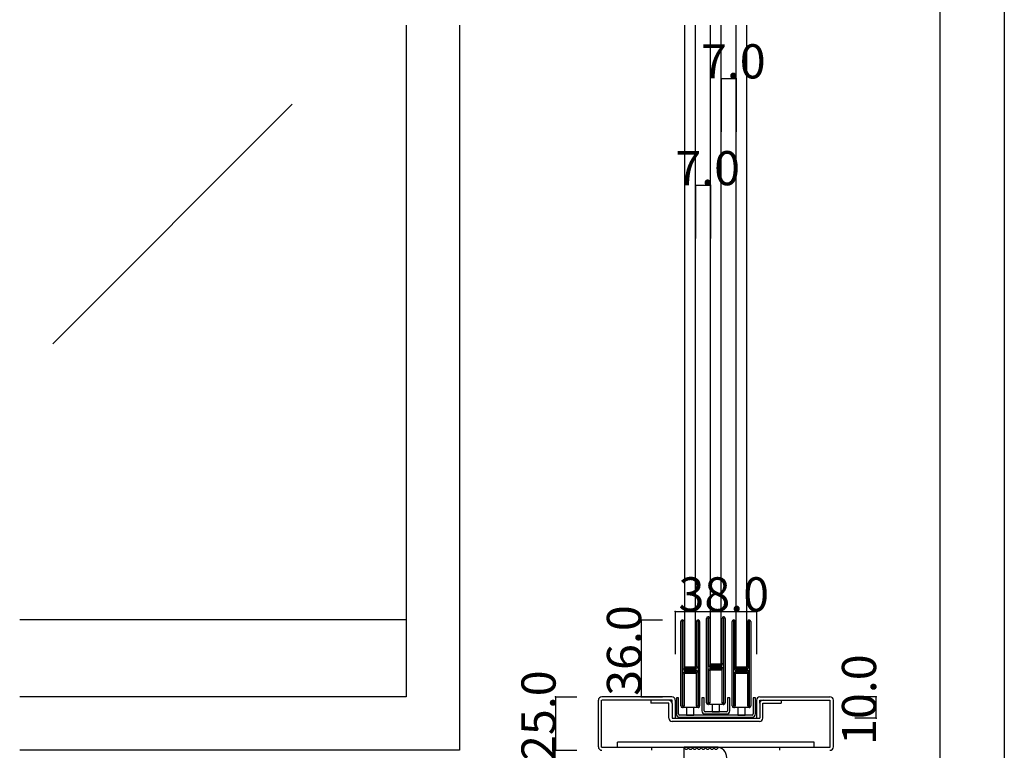
# Model space of a CAD drawing. Extents: x 0 to 1680, y 0 to 1186.
# Drawn here: x 1219 to 1680, y 257 to 599 of the extents above; entities that cross this region are included whole.
import ezdxf

# ---------------------------------------------------------------- set-up
doc = ezdxf.new("R2010")
doc.units = 0
doc.header["$LTSCALE"] = 4
doc.header["$MEASUREMENT"] = 0
for name, color, linetype in [('_0-0_', 7, 'CONTINUOUS'), ('_0-1_', 7, 'CONTINUOUS'), ('_0-2_', 7, 'CONTINUOUS'), ('_0-3_', 7, 'CONTINUOUS'), ('_0-4_', 7, 'CONTINUOUS')]:
    doc.layers.add(name, color=color, linetype=linetype)

# ---------------------------------------------------------------- blocks, each defined once
blk = doc.blocks.new('-000-_G6')
at = {"layer": '_0-1_', "color": 7, "linetype": 'Continuous'}
for p, q in [((-115.04, 500), (-27.04, 500)), ((-115.04, 496), (-115.04, 500)), ((-115.04, 500), (-115.04, 500)), ((-27.04, 496), (-115.04, 496)), ((-27.04, 500), (-27.04, 496))]:
    blk.add_line(p, q, dxfattribs=at)

msp = doc.modelspace()

# ---------------------------------------------------------------- linework, layer by layer
at = {"layer": '_0-0_', "color": 7, "linetype": 'Continuous'}
for p, q in [((1680, 1186), (1680, 2)), ((1650, 32), (1650, 1156))]:
    msp.add_line(p, q, dxfattribs=at)
at = {"layer": '_0-1_', "color": 7, "linetype": 'Continuous'}
for p, q in [((1400, 318), (1219.17, 318)), ((1540.6, 317.65), (1540.6, 318.75)), ((1541.2, 318.75), (1541.2, 317.65)), ((1541.5, 317.65), (1541.5, 318.75)), ((1542.1, 318.75), (1542.1, 317.65)), ((1547.9, 317.65), (1547.9, 318.75)), ((1548.5, 318.75), (1548.5, 317.65)), ((1548.8, 317.65), (1548.8, 318.75)), ((1549.4, 318.75), (1549.4, 317.65)), ((1528.6, 316.15), (1528.6, 317.25)), ((1528.6, 315.96), (1528.6, 316.15)), ((1528.6, 313.3), (1528.6, 315.96)), ((1529.2, 317.25), (1529.2, 316.15)), ((1529.2, 316.15), (1529.2, 315.96)), ((1529.2, 315.96), (1529.2, 313.3)), ((1529.5, 316.15), (1529.5, 317.25)), ((1529.5, 315.96), (1529.5, 316.15)), ((1529.5, 313.96), (1529.5, 315.96)), ((1529.5, 311.7), (1529.5, 313.96)), ((1530.1, 317.25), (1530.1, 316.15)), ((1530.1, 316.15), (1530.1, 315.96)), ((1530.1, 315.96), (1530.1, 313.96)), ((1530.1, 313.96), (1530.1, 311.7)), ((1535.9, 316.15), (1535.9, 317.25)), ((1535.9, 314.96), (1535.9, 316.15)), ((1535.9, 309.96), (1535.9, 314.96)), ((1536.5, 317.25), (1536.5, 316.15)), ((1536.5, 316.15), (1536.5, 314.96)), ((1536.5, 314.96), (1536.5, 309.96)), ((1536.8, 316.15), (1536.8, 317.25)), ((1536.8, 314.96), (1536.8, 316.15)), ((1536.8, 309.96), (1536.8, 314.96)), ((1537.4, 317.25), (1537.4, 316.15)), ((1537.4, 316.15), (1537.4, 314.96)), ((1537.4, 314.96), (1537.4, 309.96)), ((1540.6, 317.46), (1540.6, 317.65)), ((1540.6, 314.8), (1540.6, 317.46)), ((1540.6, 313.2), (1540.6, 314.8)), ((1541.2, 317.65), (1541.2, 317.46)), ((1541.2, 317.46), (1541.2, 314.8)), ((1541.2, 314.8), (1541.2, 313.2)), ((1541.5, 317.46), (1541.5, 317.65)), ((1541.5, 315.46), (1541.5, 317.46)), ((1541.5, 313.2), (1541.5, 315.46)), ((1542.1, 317.65), (1542.1, 317.46)), ((1542.1, 317.46), (1542.1, 315.46)), ((1542.1, 315.46), (1542.1, 313.2)), ((1547.9, 316.46), (1547.9, 317.65)), ((1547.9, 311.46), (1547.9, 316.46)), ((1548.5, 317.65), (1548.5, 316.46)), ((1548.5, 316.46), (1548.5, 311.46)), ((1548.8, 316.46), (1548.8, 317.65)), ((1548.8, 311.46), (1548.8, 316.46)), ((1549.4, 317.65), (1549.4, 316.46)), ((1549.4, 316.46), (1549.4, 311.46)), ((1552.6, 316.15), (1552.6, 317.25)), ((1552.6, 315.96), (1552.6, 316.15)), ((1552.6, 313.3), (1552.6, 315.96)), ((1553.2, 317.25), (1553.2, 316.15)), ((1553.2, 316.15), (1553.2, 315.96)), ((1553.2, 315.96), (1553.2, 313.3)), ((1553.5, 316.15), (1553.5, 317.25)), ((1553.5, 315.96), (1553.5, 316.15)), ((1553.5, 313.96), (1553.5, 315.96)), ((1553.5, 311.7), (1553.5, 313.96)), ((1554.1, 317.25), (1554.1, 316.15)), ((1554.1, 316.15), (1554.1, 315.96)), ((1554.1, 315.96), (1554.1, 313.96)), ((1554.1, 313.96), (1554.1, 311.7)), ((1559.9, 316.15), (1559.9, 317.25)), ((1559.9, 314.96), (1559.9, 316.15)), ((1559.9, 309.96), (1559.9, 314.96)), ((1560.5, 317.25), (1560.5, 316.15)), ((1560.5, 316.15), (1560.5, 314.96)), ((1560.5, 314.96), (1560.5, 309.96)), ((1560.8, 316.15), (1560.8, 317.25)), ((1560.8, 314.96), (1560.8, 316.15)), ((1560.8, 309.96), (1560.8, 314.96)), ((1561.4, 317.25), (1561.4, 316.15)), ((1561.4, 316.15), (1561.4, 314.96)), ((1561.4, 314.96), (1561.4, 309.96)), ((1528.6, 311.7), (1528.6, 313.3)), ((1528.6, 310.5), (1528.6, 311.7)), ((1528.6, 308.5), (1528.6, 310.5)), ((1529.2, 313.3), (1529.2, 311.7)), ((1529.2, 311.7), (1529.2, 310.5)), ((1529.2, 310.5), (1529.2, 308.5)), ((1529.5, 310.5), (1529.5, 311.7)), ((1529.5, 308.5), (1529.5, 310.5)), ((1530.1, 311.7), (1530.1, 310.5)), ((1530.1, 310.5), (1530.1, 308.5)), ((1535.9, 303.5), (1535.9, 309.96)), ((1536.5, 309.96), (1536.5, 303.5)), ((1536.8, 303.5), (1536.8, 309.96)), ((1537.4, 309.96), (1537.4, 303.5)), ((1540.6, 312), (1540.6, 313.2)), ((1540.6, 310), (1540.6, 312)), ((1540.6, 308.8), (1540.6, 310)), ((1540.6, 302.8), (1540.6, 308.8)), ((1541.2, 313.2), (1541.2, 312)), ((1541.2, 312), (1541.2, 310)), ((1541.2, 310), (1541.2, 308.8)), ((1541.2, 308.8), (1541.2, 302.8)), ((1541.5, 312), (1541.5, 313.2)), ((1541.5, 310), (1541.5, 312)), ((1541.5, 308.8), (1541.5, 310)), ((1541.5, 302.8), (1541.5, 308.8)), ((1542.1, 313.2), (1542.1, 312)), ((1542.1, 312), (1542.1, 310)), ((1542.1, 310), (1542.1, 308.8)), ((1542.1, 308.8), (1542.1, 302.8)), ((1547.9, 305), (1547.9, 311.46)), ((1548.5, 311.46), (1548.5, 305)), ((1548.8, 305), (1548.8, 311.46)), ((1549.4, 311.46), (1549.4, 305)), ((1552.6, 311.7), (1552.6, 313.3)), ((1552.6, 310.5), (1552.6, 311.7)), ((1552.6, 308.5), (1552.6, 310.5)), ((1553.2, 313.3), (1553.2, 311.7)), ((1553.2, 311.7), (1553.2, 310.5)), ((1553.2, 310.5), (1553.2, 308.5)), ((1553.5, 310.5), (1553.5, 311.7)), ((1553.5, 308.5), (1553.5, 310.5)), ((1554.1, 311.7), (1554.1, 310.5)), ((1554.1, 310.5), (1554.1, 308.5)), ((1559.9, 303.5), (1559.9, 309.96)), ((1560.5, 309.96), (1560.5, 303.5)), ((1560.8, 303.5), (1560.8, 309.96)), ((1561.4, 309.96), (1561.4, 303.5)), ((1528.6, 307.3), (1528.6, 308.5)), ((1528.6, 301.3), (1528.6, 307.3)), ((1529.2, 308.5), (1529.2, 307.3)), ((1529.2, 307.3), (1529.2, 301.3)), ((1529.5, 307.3), (1529.5, 308.5)), ((1529.5, 301.3), (1529.5, 307.3)), ((1530.1, 308.5), (1530.1, 307.3)), ((1530.1, 307.3), (1530.1, 301.3)), ((1547.9, 303.8), (1547.9, 305)), ((1548.5, 305), (1548.5, 303.8)), ((1548.8, 303.8), (1548.8, 305)), ((1549.4, 305), (1549.4, 303.8)), ((1552.6, 307.3), (1552.6, 308.5)), ((1552.6, 301.3), (1552.6, 307.3)), ((1553.2, 308.5), (1553.2, 307.3)), ((1553.2, 307.3), (1553.2, 301.3)), ((1553.5, 307.3), (1553.5, 308.5)), ((1553.5, 301.3), (1553.5, 307.3)), ((1554.1, 308.5), (1554.1, 307.3)), ((1554.1, 307.3), (1554.1, 301.3)), ((1528.6, 292.8), (1528.6, 301.3)), ((1529.2, 301.3), (1529.2, 292.8)), ((1529.5, 299.06), (1529.5, 301.3)), ((1530.1, 301.3), (1530.1, 299.06)), ((1535.9, 302.3), (1535.9, 303.5)), ((1535.9, 298.4), (1535.9, 302.3)), ((1536.5, 303.5), (1536.5, 302.3)), ((1536.5, 302.3), (1536.5, 298.4)), ((1536.8, 302.3), (1536.8, 303.5)), ((1536.8, 296.2), (1536.8, 302.3)), ((1537.4, 303.5), (1537.4, 302.3)), ((1537.4, 302.3), (1537.4, 296.2)), ((1540.6, 294.3), (1540.6, 302.8)), ((1541.2, 302.8), (1541.2, 294.3)), ((1541.5, 300.56), (1541.5, 302.8)), ((1541.5, 299.96), (1541.5, 300.56)), ((1541.5, 299.76), (1541.5, 299.96)), ((1541.5, 299.1), (1541.5, 299.76)), ((1542.1, 302.8), (1542.1, 300.56)), ((1542.1, 300.56), (1542.1, 299.96)), ((1542.1, 299.96), (1542.1, 299.76)), ((1542.1, 299.76), (1542.1, 299.1)), ((1547.9, 299.9), (1547.9, 303.8)), ((1547.9, 297.8), (1547.9, 299.9)), ((1548.5, 303.8), (1548.5, 299.9)), ((1548.5, 299.9), (1548.5, 297.8)), ((1548.8, 297.7), (1548.8, 303.8)), ((1549.4, 303.8), (1549.4, 297.7)), ((1552.6, 292.8), (1552.6, 301.3)), ((1553.2, 301.3), (1553.2, 292.8)), ((1553.5, 299.06), (1553.5, 301.3)), ((1554.1, 301.3), (1554.1, 299.06)), ((1559.9, 302.3), (1559.9, 303.5)), ((1559.9, 298.4), (1559.9, 302.3)), ((1560.5, 303.5), (1560.5, 302.3)), ((1560.5, 302.3), (1560.5, 298.4)), ((1560.8, 302.3), (1560.8, 303.5)), ((1560.8, 296.2), (1560.8, 302.3)), ((1561.4, 303.5), (1561.4, 302.3)), ((1561.4, 302.3), (1561.4, 296.2)), ((1529.5, 298.46), (1529.5, 299.06)), ((1529.5, 298.26), (1529.5, 298.46)), ((1529.5, 297.6), (1529.5, 298.26)), ((1529.5, 296.96), (1529.5, 297.6)), ((1529.5, 295.5), (1529.5, 296.96)), ((1530.1, 299.06), (1530.1, 298.46)), ((1530.1, 298.46), (1530.1, 298.26)), ((1530.1, 298.26), (1530.1, 297.6)), ((1530.1, 297.6), (1530.1, 296.96)), ((1530.1, 296.96), (1530.1, 295.5)), ((1530.3, 296), (1530.9, 296)), ((1530.3, 295.4), (1530.3, 296)), ((1530.9, 295.4), (1530.3, 295.4)), ((1530.4, 295.2), (1531.96, 295.2)), ((1530.9, 296), (1531.2, 296)), ((1531.2, 295.4), (1530.9, 295.4)), ((1531.2, 296), (1531.7, 296)), ((1531.7, 295.4), (1531.2, 295.4)), ((1531.7, 296), (1531.96, 296)), ((1531.96, 295.4), (1531.7, 295.4)), ((1531.96, 296), (1532.46, 296)), ((1532.46, 295.4), (1531.96, 295.4)), ((1531.96, 295.2), (1532.46, 295.2)), ((1532.46, 296), (1532.5, 296)), ((1532.5, 295.4), (1532.46, 295.4)), ((1532.46, 295.2), (1532.5, 295.2)), ((1532.5, 296), (1532.66, 296)), ((1532.66, 295.4), (1532.5, 295.4)), ((1532.5, 295.2), (1532.66, 295.2)), ((1532.66, 296), (1532.9, 296)), ((1532.9, 295.4), (1532.66, 295.4)), ((1532.66, 295.2), (1532.7, 295.2)), ((1532.7, 295.2), (1533.16, 295.2)), ((1532.9, 296), (1533.16, 296)), ((1533.16, 295.4), (1532.9, 295.4)), ((1533.16, 296), (1533.5, 296)), ((1533.5, 295.4), (1533.16, 295.4)), ((1533.16, 295.2), (1533.3, 295.2)), ((1533.3, 295.2), (1534.3, 295.2)), ((1533.5, 296), (1535.6, 296)), ((1535.6, 295.4), (1533.5, 295.4)), ((1534.3, 295.2), (1534.8, 295.2)), ((1534.8, 295.2), (1535.1, 295.2)), ((1535.1, 295.2), (1535.7, 295.2)), ((1535.7, 295.2), (1535.7, 294.6)), ((1535.9, 296.3), (1535.9, 298.4)), ((1536.5, 298.4), (1536.5, 296.3)), ((1536.8, 286.5), (1536.8, 296.2)), ((1537.4, 296.2), (1537.4, 286.5)), ((1541.5, 298.46), (1541.5, 299.1)), ((1541.5, 297), (1541.5, 298.46)), ((1542.1, 299.1), (1542.1, 298.46)), ((1542.1, 298.46), (1542.1, 297)), ((1542.3, 297.5), (1542.9, 297.5)), ((1542.3, 296.9), (1542.3, 297.5)), ((1542.9, 296.9), (1542.3, 296.9)), ((1542.3, 295.3), (1542.3, 295.9)), ((1542.3, 295.9), (1542.9, 295.9)), ((1542.9, 295.3), (1542.3, 295.3)), ((1542.4, 296.7), (1543.96, 296.7)), ((1543.96, 296.1), (1542.4, 296.1)), ((1542.4, 295.1), (1543.96, 295.1)), ((1542.9, 297.5), (1543.2, 297.5)), ((1543.2, 296.9), (1542.9, 296.9)), ((1542.9, 295.9), (1543.2, 295.9)), ((1543.2, 295.3), (1542.9, 295.3)), ((1543.2, 297.5), (1543.7, 297.5)), ((1543.7, 296.9), (1543.2, 296.9)), ((1543.2, 295.9), (1543.7, 295.9)), ((1543.7, 295.3), (1543.2, 295.3)), ((1543.7, 297.5), (1543.96, 297.5)), ((1543.96, 296.9), (1543.7, 296.9)), ((1543.7, 295.9), (1543.96, 295.9)), ((1543.96, 295.3), (1543.7, 295.3)), ((1543.96, 297.5), (1544.46, 297.5)), ((1544.46, 296.9), (1543.96, 296.9)), ((1543.96, 296.7), (1544.46, 296.7)), ((1544.46, 296.1), (1543.96, 296.1)), ((1543.96, 295.9), (1544.46, 295.9)), ((1544.46, 295.3), (1543.96, 295.3)), ((1543.96, 295.1), (1544.46, 295.1)), ((1544.46, 297.5), (1544.5, 297.5)), ((1544.5, 296.9), (1544.46, 296.9)), ((1544.46, 296.7), (1544.5, 296.7)), ((1544.5, 296.1), (1544.46, 296.1)), ((1544.46, 295.9), (1544.5, 295.9)), ((1544.5, 295.3), (1544.46, 295.3)), ((1544.46, 295.1), (1544.5, 295.1)), ((1544.5, 297.5), (1544.66, 297.5)), ((1544.66, 296.9), (1544.5, 296.9)), ((1544.5, 296.7), (1544.66, 296.7)), ((1544.66, 296.1), (1544.5, 296.1)), ((1544.5, 295.9), (1544.66, 295.9)), ((1544.66, 295.3), (1544.5, 295.3)), ((1544.5, 295.1), (1544.66, 295.1)), ((1544.66, 297.5), (1544.9, 297.5)), ((1544.9, 296.9), (1544.66, 296.9)), ((1544.66, 296.7), (1544.7, 296.7)), ((1544.7, 296.1), (1544.66, 296.1)), ((1544.66, 295.9), (1544.9, 295.9)), ((1544.9, 295.3), (1544.66, 295.3)), ((1544.66, 295.1), (1544.7, 295.1)), ((1544.7, 296.7), (1545.16, 296.7)), ((1545.16, 296.1), (1544.7, 296.1)), ((1544.7, 295.1), (1545.16, 295.1)), ((1544.9, 297.5), (1545.16, 297.5)), ((1545.16, 296.9), (1544.9, 296.9)), ((1544.9, 295.9), (1545.16, 295.9)), ((1545.16, 295.3), (1544.9, 295.3)), ((1545.16, 297.5), (1545.5, 297.5)), ((1545.5, 296.9), (1545.16, 296.9)), ((1545.16, 296.7), (1545.3, 296.7)), ((1545.3, 296.1), (1545.16, 296.1)), ((1545.16, 295.9), (1545.5, 295.9)), ((1545.5, 295.3), (1545.16, 295.3)), ((1545.16, 295.1), (1545.3, 295.1)), ((1545.3, 296.7), (1546.3, 296.7)), ((1546.3, 296.1), (1545.3, 296.1)), ((1545.3, 295.1), (1546.3, 295.1)), ((1545.5, 297.5), (1547.6, 297.5)), ((1547.6, 296.9), (1545.5, 296.9)), ((1545.5, 295.9), (1547.6, 295.9)), ((1547.6, 295.3), (1545.5, 295.3)), ((1546.3, 296.7), (1546.8, 296.7)), ((1546.8, 296.1), (1546.3, 296.1)), ((1546.3, 295.1), (1546.8, 295.1)), ((1546.8, 296.7), (1547.1, 296.7)), ((1547.1, 296.1), (1546.8, 296.1)), ((1546.8, 295.1), (1547.1, 295.1)), ((1547.1, 296.7), (1547.7, 296.7)), ((1547.7, 296.1), (1547.1, 296.1)), ((1547.1, 295.1), (1547.7, 295.1)), ((1547.7, 296.7), (1547.7, 296.1)), ((1547.7, 295.1), (1547.7, 294.5)), ((1547.9, 293.66), (1547.9, 295)), ((1548.5, 295), (1548.5, 293.66)), ((1548.8, 288), (1548.8, 297.7)), ((1549.4, 297.7), (1549.4, 288)), ((1553.5, 298.46), (1553.5, 299.06)), ((1553.5, 298.26), (1553.5, 298.46)), ((1553.5, 297.6), (1553.5, 298.26)), ((1553.5, 296.96), (1553.5, 297.6)), ((1553.5, 295.5), (1553.5, 296.96)), ((1554.1, 299.06), (1554.1, 298.46)), ((1554.1, 298.46), (1554.1, 298.26)), ((1554.1, 298.26), (1554.1, 297.6)), ((1554.1, 297.6), (1554.1, 296.96)), ((1554.1, 296.96), (1554.1, 295.5)), ((1554.3, 296), (1554.9, 296)), ((1554.3, 295.4), (1554.3, 296)), ((1554.9, 295.4), (1554.3, 295.4)), ((1554.4, 295.2), (1555.96, 295.2)), ((1554.9, 296), (1555.2, 296)), ((1555.2, 295.4), (1554.9, 295.4)), ((1555.2, 296), (1555.7, 296)), ((1555.7, 295.4), (1555.2, 295.4)), ((1555.7, 296), (1555.96, 296)), ((1555.96, 295.4), (1555.7, 295.4)), ((1555.96, 296), (1556.46, 296)), ((1556.46, 295.4), (1555.96, 295.4)), ((1555.96, 295.2), (1556.46, 295.2)), ((1556.46, 296), (1556.5, 296)), ((1556.5, 295.4), (1556.46, 295.4)), ((1556.46, 295.2), (1556.5, 295.2)), ((1556.5, 296), (1556.66, 296)), ((1556.66, 295.4), (1556.5, 295.4)), ((1556.5, 295.2), (1556.66, 295.2)), ((1556.66, 296), (1556.9, 296)), ((1556.9, 295.4), (1556.66, 295.4)), ((1556.66, 295.2), (1556.7, 295.2)), ((1556.7, 295.2), (1557.16, 295.2)), ((1556.9, 296), (1557.16, 296)), ((1557.16, 295.4), (1556.9, 295.4)), ((1557.16, 296), (1557.5, 296)), ((1557.5, 295.4), (1557.16, 295.4)), ((1557.16, 295.2), (1557.3, 295.2)), ((1557.3, 295.2), (1558.3, 295.2)), ((1557.5, 296), (1559.6, 296)), ((1559.6, 295.4), (1557.5, 295.4)), ((1558.3, 295.2), (1558.8, 295.2)), ((1558.8, 295.2), (1559.1, 295.2)), ((1559.1, 295.2), (1559.7, 295.2)), ((1559.7, 295.2), (1559.7, 294.6)), ((1559.9, 296.3), (1559.9, 298.4)), ((1560.5, 298.4), (1560.5, 296.3)), ((1560.8, 286.5), (1560.8, 296.2)), ((1561.4, 296.2), (1561.4, 286.5)), ((1528.6, 286.7), (1528.6, 292.8)), ((1529.2, 292.8), (1529.2, 286.7)), ((1529.5, 290.6), (1529.5, 292.7)), ((1529.5, 286.7), (1529.5, 290.6)), ((1530.1, 292.7), (1530.1, 290.6)), ((1530.1, 290.6), (1530.1, 286.7)), ((1530.3, 293.8), (1530.3, 294.4)), ((1530.3, 294.4), (1530.9, 294.4)), ((1530.9, 293.8), (1530.3, 293.8)), ((1531.96, 294.6), (1530.4, 294.6)), ((1530.4, 293.6), (1531.96, 293.6)), ((1531.96, 293), (1530.4, 293)), ((1530.9, 294.4), (1531.2, 294.4)), ((1531.2, 293.8), (1530.9, 293.8)), ((1531.2, 294.4), (1531.7, 294.4)), ((1531.7, 293.8), (1531.2, 293.8)), ((1531.7, 294.4), (1531.96, 294.4)), ((1531.96, 293.8), (1531.7, 293.8)), ((1532.46, 294.6), (1531.96, 294.6)), ((1531.96, 294.4), (1532.46, 294.4)), ((1532.46, 293.8), (1531.96, 293.8)), ((1531.96, 293.6), (1532.46, 293.6)), ((1532.46, 293), (1531.96, 293)), ((1532.5, 294.6), (1532.46, 294.6)), ((1532.46, 294.4), (1532.5, 294.4)), ((1532.5, 293.8), (1532.46, 293.8)), ((1532.46, 293.6), (1532.5, 293.6)), ((1532.5, 293), (1532.46, 293)), ((1532.66, 294.6), (1532.5, 294.6)), ((1532.5, 294.4), (1532.66, 294.4)), ((1532.66, 293.8), (1532.5, 293.8)), ((1532.5, 293.6), (1532.66, 293.6)), ((1532.66, 293), (1532.5, 293)), ((1532.7, 294.6), (1532.66, 294.6)), ((1532.66, 294.4), (1532.9, 294.4)), ((1532.9, 293.8), (1532.66, 293.8)), ((1532.66, 293.6), (1532.7, 293.6)), ((1532.7, 293), (1532.66, 293)), ((1533.16, 294.6), (1532.7, 294.6)), ((1532.7, 293.6), (1533.16, 293.6)), ((1533.16, 293), (1532.7, 293)), ((1532.9, 294.4), (1533.16, 294.4)), ((1533.16, 293.8), (1532.9, 293.8)), ((1533.3, 294.6), (1533.16, 294.6)), ((1533.16, 294.4), (1533.5, 294.4)), ((1533.5, 293.8), (1533.16, 293.8)), ((1533.16, 293.6), (1533.3, 293.6)), ((1533.3, 293), (1533.16, 293)), ((1534.3, 294.6), (1533.3, 294.6)), ((1533.3, 293.6), (1534.3, 293.6)), ((1534.3, 293), (1533.3, 293)), ((1533.5, 294.4), (1535.6, 294.4)), ((1535.6, 293.8), (1533.5, 293.8)), ((1534.8, 294.6), (1534.3, 294.6)), ((1534.3, 293.6), (1534.8, 293.6)), ((1534.8, 293), (1534.3, 293)), ((1535.1, 294.6), (1534.8, 294.6)), ((1534.8, 293.6), (1535.1, 293.6)), ((1535.1, 293), (1534.8, 293)), ((1535.7, 294.6), (1535.1, 294.6)), ((1535.1, 293.6), (1535.7, 293.6)), ((1535.7, 293), (1535.1, 293)), ((1535.7, 293.6), (1535.7, 293)), ((1535.9, 292.16), (1535.9, 293.5)), ((1535.9, 291.96), (1535.9, 292.16)), ((1535.9, 291.2), (1535.9, 291.96)), ((1535.9, 286.5), (1535.9, 291.2)), ((1536.5, 293.5), (1536.5, 292.16)), ((1536.5, 292.16), (1536.5, 291.96)), ((1536.5, 291.96), (1536.5, 291.2)), ((1536.5, 291.2), (1536.5, 286.5)), ((1540.6, 288.2), (1540.6, 294.3)), ((1541.2, 294.3), (1541.2, 288.2)), ((1541.5, 292.1), (1541.5, 294.2)), ((1541.5, 288.2), (1541.5, 292.1)), ((1542.1, 294.2), (1542.1, 292.1)), ((1542.1, 292.1), (1542.1, 288.2)), ((1543.96, 294.5), (1542.4, 294.5)), ((1544.46, 294.5), (1543.96, 294.5)), ((1544.5, 294.5), (1544.46, 294.5)), ((1544.66, 294.5), (1544.5, 294.5)), ((1544.7, 294.5), (1544.66, 294.5)), ((1545.16, 294.5), (1544.7, 294.5)), ((1545.3, 294.5), (1545.16, 294.5)), ((1546.3, 294.5), (1545.3, 294.5)), ((1546.8, 294.5), (1546.3, 294.5)), ((1547.1, 294.5), (1546.8, 294.5)), ((1547.7, 294.5), (1547.1, 294.5)), ((1547.9, 293.46), (1547.9, 293.66)), ((1547.9, 292.7), (1547.9, 293.46)), ((1547.9, 288), (1547.9, 292.7)), ((1548.5, 293.66), (1548.5, 293.46)), ((1548.5, 293.46), (1548.5, 292.7)), ((1548.5, 292.7), (1548.5, 288)), ((1552.6, 286.7), (1552.6, 292.8)), ((1553.2, 292.8), (1553.2, 286.7)), ((1553.5, 290.6), (1553.5, 292.7)), ((1553.5, 286.7), (1553.5, 290.6)), ((1554.1, 292.7), (1554.1, 290.6)), ((1554.1, 290.6), (1554.1, 286.7)), ((1554.3, 293.8), (1554.3, 294.4)), ((1554.3, 294.4), (1554.9, 294.4)), ((1554.9, 293.8), (1554.3, 293.8)), ((1555.96, 294.6), (1554.4, 294.6)), ((1554.4, 293.6), (1555.96, 293.6)), ((1555.96, 293), (1554.4, 293)), ((1554.9, 294.4), (1555.2, 294.4)), ((1555.2, 293.8), (1554.9, 293.8)), ((1555.2, 294.4), (1555.7, 294.4)), ((1555.7, 293.8), (1555.2, 293.8)), ((1555.7, 294.4), (1555.96, 294.4)), ((1555.96, 293.8), (1555.7, 293.8)), ((1556.46, 294.6), (1555.96, 294.6)), ((1555.96, 294.4), (1556.46, 294.4)), ((1556.46, 293.8), (1555.96, 293.8)), ((1555.96, 293.6), (1556.46, 293.6)), ((1556.46, 293), (1555.96, 293)), ((1556.5, 294.6), (1556.46, 294.6)), ((1556.46, 294.4), (1556.5, 294.4)), ((1556.5, 293.8), (1556.46, 293.8)), ((1556.46, 293.6), (1556.5, 293.6)), ((1556.5, 293), (1556.46, 293)), ((1556.66, 294.6), (1556.5, 294.6)), ((1556.5, 294.4), (1556.66, 294.4)), ((1556.66, 293.8), (1556.5, 293.8)), ((1556.5, 293.6), (1556.66, 293.6)), ((1556.66, 293), (1556.5, 293)), ((1556.7, 294.6), (1556.66, 294.6)), ((1556.66, 294.4), (1556.9, 294.4)), ((1556.9, 293.8), (1556.66, 293.8)), ((1556.66, 293.6), (1556.7, 293.6)), ((1556.7, 293), (1556.66, 293)), ((1557.16, 294.6), (1556.7, 294.6)), ((1556.7, 293.6), (1557.16, 293.6)), ((1557.16, 293), (1556.7, 293)), ((1556.9, 294.4), (1557.16, 294.4)), ((1557.16, 293.8), (1556.9, 293.8)), ((1557.3, 294.6), (1557.16, 294.6)), ((1557.16, 294.4), (1557.5, 294.4)), ((1557.5, 293.8), (1557.16, 293.8)), ((1557.16, 293.6), (1557.3, 293.6)), ((1557.3, 293), (1557.16, 293)), ((1558.3, 294.6), (1557.3, 294.6)), ((1557.3, 293.6), (1558.3, 293.6)), ((1558.3, 293), (1557.3, 293)), ((1557.5, 294.4), (1559.6, 294.4)), ((1559.6, 293.8), (1557.5, 293.8)), ((1558.8, 294.6), (1558.3, 294.6)), ((1558.3, 293.6), (1558.8, 293.6)), ((1558.8, 293), (1558.3, 293)), ((1559.1, 294.6), (1558.8, 294.6)), ((1558.8, 293.6), (1559.1, 293.6)), ((1559.1, 293), (1558.8, 293)), ((1559.7, 294.6), (1559.1, 294.6)), ((1559.1, 293.6), (1559.7, 293.6)), ((1559.7, 293), (1559.1, 293)), ((1559.7, 293.6), (1559.7, 293)), ((1559.9, 292.16), (1559.9, 293.5)), ((1559.9, 291.96), (1559.9, 292.16)), ((1559.9, 291.2), (1559.9, 291.96)), ((1559.9, 286.5), (1559.9, 291.2)), ((1560.5, 293.5), (1560.5, 292.16)), ((1560.5, 292.16), (1560.5, 291.96)), ((1560.5, 291.96), (1560.5, 291.2)), ((1560.5, 291.2), (1560.5, 286.5)), ((1528.6, 285.5), (1528.6, 286.7)), ((1529.2, 286.7), (1529.2, 285.5)), ((1529.5, 285.5), (1529.5, 286.7)), ((1530.1, 286.7), (1530.1, 285.5)), ((1535.9, 284.5), (1535.9, 286.5)), ((1536.5, 286.5), (1536.5, 284.5)), ((1536.8, 284.5), (1536.8, 286.5)), ((1537.4, 286.5), (1537.4, 284.5)), ((1540.6, 287), (1540.6, 288.2)), ((1540.6, 286.2), (1540.6, 287)), ((1540.6, 285.2), (1540.6, 286.2)), ((1541.2, 288.2), (1541.2, 287)), ((1541.2, 287), (1541.2, 286.2)), ((1541.2, 286.2), (1541.2, 285.2)), ((1541.5, 287), (1541.5, 288.2)), ((1541.5, 286.2), (1541.5, 287)), ((1541.5, 285.2), (1541.5, 286.2)), ((1542.1, 288.2), (1542.1, 287)), ((1542.1, 287), (1542.1, 286.2)), ((1542.1, 286.2), (1542.1, 285.2)), ((1547.9, 286), (1547.9, 288)), ((1547.9, 284.8), (1547.9, 286)), ((1548.5, 288), (1548.5, 286)), ((1548.5, 286), (1548.5, 284.8)), ((1548.8, 286), (1548.8, 288)), ((1548.8, 284.8), (1548.8, 286)), ((1549.4, 288), (1549.4, 286)), ((1549.4, 286), (1549.4, 284.8)), ((1552.6, 285.5), (1552.6, 286.7)), ((1553.2, 286.7), (1553.2, 285.5)), ((1553.5, 285.5), (1553.5, 286.7)), ((1554.1, 286.7), (1554.1, 285.5)), ((1559.9, 284.5), (1559.9, 286.5)), ((1560.5, 286.5), (1560.5, 284.5)), ((1560.8, 284.5), (1560.8, 286.5)), ((1561.4, 286.5), (1561.4, 284.5)), ((1527.5, 281.5), (1526.5, 281.5)), ((1526.5, 281.5), (1526.5, 274)), ((1527.5, 274), (1527.5, 281.5)), ((1528.6, 284.7), (1528.6, 285.5)), ((1528.6, 283.7), (1528.6, 284.7)), ((1528.6, 279.96), (1528.6, 283.7)), ((1529.2, 285.5), (1529.2, 284.7)), ((1529.2, 284.7), (1529.2, 283.7)), ((1529.2, 283.7), (1529.2, 279.96)), ((1529.5, 284.7), (1529.5, 285.5)), ((1529.5, 283.7), (1529.5, 284.7)), ((1529.5, 279.96), (1529.5, 283.7)), ((1530.1, 285.5), (1530.1, 284.7)), ((1530.1, 284.7), (1530.1, 283.7)), ((1530.1, 283.7), (1530.1, 279.96)), ((1535.9, 283.3), (1535.9, 284.5)), ((1535.9, 279.96), (1535.9, 283.3)), ((1536.5, 284.5), (1536.5, 283.3)), ((1536.5, 283.3), (1536.5, 279.96)), ((1536.8, 283.3), (1536.8, 284.5)), ((1536.8, 281.7), (1536.8, 283.3)), ((1536.8, 279.96), (1536.8, 281.7)), ((1537.4, 284.5), (1537.4, 283.3)), ((1537.4, 283.3), (1537.4, 281.7)), ((1537.4, 281.7), (1537.4, 279.96)), ((1539.5, 281.5), (1538.5, 281.5)), ((1538.5, 281.5), (1538.5, 275.5)), ((1539.5, 275.5), (1539.5, 281.5)), ((1540.6, 281.46), (1540.6, 285.2)), ((1540.6, 280.46), (1540.6, 281.46)), ((1541.2, 285.2), (1541.2, 281.46)), ((1541.2, 281.46), (1541.2, 280.46)), ((1541.5, 281.46), (1541.5, 285.2)), ((1541.5, 280.46), (1541.5, 281.46)), ((1542.1, 285.2), (1542.1, 281.46)), ((1542.1, 281.46), (1542.1, 280.46)), ((1547.9, 281.46), (1547.9, 284.8)), ((1547.9, 280.46), (1547.9, 281.46)), ((1548.5, 284.8), (1548.5, 281.46)), ((1548.5, 281.46), (1548.5, 280.46)), ((1548.8, 283.2), (1548.8, 284.8)), ((1548.8, 281.46), (1548.8, 283.2)), ((1548.8, 280.46), (1548.8, 281.46)), ((1549.4, 284.8), (1549.4, 283.2)), ((1549.4, 283.2), (1549.4, 281.46)), ((1549.4, 281.46), (1549.4, 280.46)), ((1551.5, 281.5), (1550.5, 281.5)), ((1550.5, 281.5), (1550.5, 275.5)), ((1551.5, 275.5), (1551.5, 281.5)), ((1552.6, 284.7), (1552.6, 285.5)), ((1552.6, 283.7), (1552.6, 284.7)), ((1552.6, 279.96), (1552.6, 283.7)), ((1553.2, 285.5), (1553.2, 284.7)), ((1553.2, 284.7), (1553.2, 283.7)), ((1553.2, 283.7), (1553.2, 279.96)), ((1553.5, 284.7), (1553.5, 285.5)), ((1553.5, 283.7), (1553.5, 284.7)), ((1553.5, 279.96), (1553.5, 283.7)), ((1554.1, 285.5), (1554.1, 284.7)), ((1554.1, 284.7), (1554.1, 283.7)), ((1554.1, 283.7), (1554.1, 279.96)), ((1559.9, 283.3), (1559.9, 284.5)), ((1559.9, 279.96), (1559.9, 283.3)), ((1560.5, 284.5), (1560.5, 283.3)), ((1560.5, 283.3), (1560.5, 279.96)), ((1560.8, 283.3), (1560.8, 284.5)), ((1560.8, 281.7), (1560.8, 283.3)), ((1560.8, 279.96), (1560.8, 281.7)), ((1561.4, 284.5), (1561.4, 283.3)), ((1561.4, 283.3), (1561.4, 281.7)), ((1561.4, 281.7), (1561.4, 279.96)), ((1563.5, 281.5), (1562.5, 281.5)), ((1562.5, 281.5), (1562.5, 274)), ((1563.5, 274), (1563.5, 281.5)), ((1528.6, 278.96), (1528.6, 279.96)), ((1528.6, 278.85), (1528.6, 278.96)), ((1528.6, 277.75), (1528.6, 278.85)), ((1529.2, 279.96), (1529.2, 278.96)), ((1529.2, 278.96), (1529.2, 278.85)), ((1529.2, 278.85), (1529.2, 277.75)), ((1529.5, 278.96), (1529.5, 279.96)), ((1529.5, 278.85), (1529.5, 278.96)), ((1529.5, 277.75), (1529.5, 278.85)), ((1530, 277), (1530, 278)), ((1530, 278), (1530.1, 278)), ((1533, 277), (1530, 277)), ((1530.1, 279.96), (1530.1, 278.96)), ((1530.1, 278.96), (1530.1, 278.85)), ((1530.1, 278.85), (1530.1, 277.75)), ((1533, 277), (1531.25, 277)), ((1531.25, 277), (1531.25, 273.5)), ((1536, 277), (1533, 277)), ((1534.75, 277), (1533, 277)), ((1534.75, 273.5), (1534.75, 277)), ((1535.9, 278.96), (1535.9, 279.96)), ((1535.9, 278.85), (1535.9, 278.96)), ((1535.9, 277.75), (1535.9, 278.85)), ((1535.9, 278), (1536, 278)), ((1536, 278), (1536, 277)), ((1536.5, 279.96), (1536.5, 278.96)), ((1536.5, 278.96), (1536.5, 278.85)), ((1536.5, 278.85), (1536.5, 277.75)), ((1536.8, 278.96), (1536.8, 279.96)), ((1536.8, 278.85), (1536.8, 278.96)), ((1536.8, 277.75), (1536.8, 278.85)), ((1537.4, 279.96), (1537.4, 278.96)), ((1537.4, 278.96), (1537.4, 278.85)), ((1537.4, 278.85), (1537.4, 277.75)), ((1540.6, 280.35), (1540.6, 280.46)), ((1540.6, 279.25), (1540.6, 280.35)), ((1541.2, 280.46), (1541.2, 280.35)), ((1541.2, 280.35), (1541.2, 279.25)), ((1541.5, 280.35), (1541.5, 280.46)), ((1541.5, 279.25), (1541.5, 280.35)), ((1542, 278.5), (1542, 279.5)), ((1542, 279.5), (1542.1, 279.5)), ((1545, 278.5), (1542, 278.5)), ((1542.1, 280.46), (1542.1, 280.35)), ((1542.1, 280.35), (1542.1, 279.25)), ((1545, 278.5), (1543.25, 278.5)), ((1543.25, 278.5), (1543.25, 275)), ((1548, 278.5), (1545, 278.5)), ((1546.75, 278.5), (1545, 278.5)), ((1546.75, 275), (1546.75, 278.5)), ((1547.9, 280.35), (1547.9, 280.46)), ((1547.9, 279.25), (1547.9, 280.35)), ((1547.9, 279.5), (1548, 279.5)), ((1548, 279.5), (1548, 278.5)), ((1548.5, 280.46), (1548.5, 280.35)), ((1548.5, 280.35), (1548.5, 279.25)), ((1548.8, 280.35), (1548.8, 280.46)), ((1548.8, 279.25), (1548.8, 280.35)), ((1549.4, 280.46), (1549.4, 280.35)), ((1549.4, 280.35), (1549.4, 279.25)), ((1552.6, 278.96), (1552.6, 279.96)), ((1552.6, 278.85), (1552.6, 278.96)), ((1552.6, 277.75), (1552.6, 278.85)), ((1553.2, 279.96), (1553.2, 278.96)), ((1553.2, 278.96), (1553.2, 278.85)), ((1553.2, 278.85), (1553.2, 277.75)), ((1553.5, 278.96), (1553.5, 279.96)), ((1553.5, 278.85), (1553.5, 278.96)), ((1553.5, 277.75), (1553.5, 278.85)), ((1554, 277), (1554, 278)), ((1554, 278), (1554.1, 278)), ((1557, 277), (1554, 277)), ((1554.1, 279.96), (1554.1, 278.96)), ((1554.1, 278.96), (1554.1, 278.85)), ((1554.1, 278.85), (1554.1, 277.75)), ((1557, 277), (1555.25, 277)), ((1555.25, 277), (1555.25, 273.5)), ((1560, 277), (1557, 277)), ((1558.75, 277), (1557, 277)), ((1558.75, 273.5), (1558.75, 277)), ((1559.9, 278.96), (1559.9, 279.96)), ((1559.9, 278.85), (1559.9, 278.96)), ((1559.9, 277.75), (1559.9, 278.85)), ((1559.9, 278), (1560, 278)), ((1560, 278), (1560, 277)), ((1560.5, 279.96), (1560.5, 278.96)), ((1560.5, 278.96), (1560.5, 278.85)), ((1560.5, 278.85), (1560.5, 277.75)), ((1560.8, 278.96), (1560.8, 279.96)), ((1560.8, 278.85), (1560.8, 278.96)), ((1560.8, 277.75), (1560.8, 278.85)), ((1561.4, 279.96), (1561.4, 278.96)), ((1561.4, 278.96), (1561.4, 278.85)), ((1561.4, 278.85), (1561.4, 277.75)), ((1543.75, 273.5), (1528, 273.5)), ((1528, 272.5), (1543.75, 272.5)), ((1531.25, 273.5), (1534.75, 273.5)), ((1550, 275), (1540, 275)), ((1540, 274), (1550, 274)), ((1543.25, 275), (1546.75, 275)), ((1544.25, 273.5), (1543.75, 273.5)), ((1543.75, 272.5), (1544.25, 272.5)), ((1544.75, 273.5), (1544.25, 273.5)), ((1544.25, 272.5), (1544.75, 272.5)), ((1562, 273.5), (1544.75, 273.5)), ((1544.75, 272.5), (1562, 272.5)), ((1555.25, 273.5), (1558.75, 273.5))]:
    msp.add_line(p, q, dxfattribs=at)
for centre, radius, start, end in [((1529.35, 317.25), 0.75, 90, 180), ((1529.35, 317.25), 0.75, 70.1738, 90.001), ((1536.65, 317.25), 0.75, 90, 180), ((1536.65, 317.25), 0.75, 70.1738, 90.001), ((1541.35, 318.75), 0.75, 90, 180), ((1541.35, 318.75), 0.15, 90, 180), ((1541.35, 318.75), 0.75, 70.1738, 90.001), ((1541.35, 318.75), 0.15, 360, 90), ((1541.35, 318.75), 0.75, 359.9999, 70.181), ((1548.65, 318.75), 0.75, 90, 180), ((1548.65, 318.75), 0.15, 90, 180), ((1548.65, 318.75), 0.75, 70.1738, 90.001), ((1548.65, 318.75), 0.15, 360, 90), ((1548.65, 318.75), 0.75, 359.9999, 70.181), ((1553.35, 317.25), 0.75, 90, 180), ((1553.35, 317.25), 0.75, 70.1738, 90.001), ((1560.65, 317.25), 0.75, 90, 180), ((1560.65, 317.25), 0.75, 70.1738, 90.001), ((1529.35, 317.25), 0.15, 90, 180), ((1529.35, 317.25), 0.15, 360, 90), ((1529.35, 317.25), 0.75, 359.9999, 70.181), ((1536.65, 317.25), 0.15, 90, 180), ((1536.65, 317.25), 0.15, 360, 90), ((1536.65, 317.25), 0.75, 359.9999, 70.181), ((1553.35, 317.25), 0.15, 90, 180), ((1553.35, 317.25), 0.15, 360, 90), ((1553.35, 317.25), 0.75, 359.9999, 70.181), ((1560.65, 317.25), 0.15, 90, 180), ((1560.65, 317.25), 0.15, 360, 90), ((1560.65, 317.25), 0.75, 359.9999, 70.181), ((1530.4, 295.5), 0.9, 180, 270), ((1530.4, 295.5), 0.3, 180, 270), ((1535.6, 296.3), 0.3, 270, 0), ((1535.6, 296.3), 0.9, 270, 0), ((1542.4, 297), 0.9, 180, 270), ((1542.4, 294.2), 0.9, 90, 180), ((1542.4, 297), 0.3, 180, 270), ((1547.6, 297.8), 0.3, 270, 0), ((1547.6, 297.8), 0.9, 270, 0), ((1547.6, 295), 0.9, 360, 90), ((1547.6, 295), 0.3, 360, 90), ((1554.4, 295.5), 0.9, 180, 270), ((1554.4, 295.5), 0.3, 180, 270), ((1559.6, 296.3), 0.3, 270, 0), ((1559.6, 296.3), 0.9, 270, 0), ((1530.4, 292.7), 0.9, 90, 180), ((1530.4, 292.7), 0.3, 90, 180), ((1535.6, 293.5), 0.9, 360, 90), ((1535.6, 293.5), 0.3, 360, 90), ((1542.4, 294.2), 0.3, 90, 180), ((1554.4, 292.7), 0.9, 90, 180), ((1554.4, 292.7), 0.3, 90, 180), ((1559.6, 293.5), 0.9, 360, 90), ((1559.6, 293.5), 0.3, 360, 90), ((1529.35, 277.75), 0.75, 180, 270), ((1529.35, 277.75), 0.15, 180, 270), ((1529.35, 277.75), 0.15, 270, 0), ((1529.35, 277.75), 0.75, 270, 289.8252), ((1529.35, 277.75), 0.75, 289.819, 0.0001), ((1536.65, 277.75), 0.75, 180, 270), ((1536.65, 277.75), 0.15, 180, 270), ((1536.65, 277.75), 0.15, 270, 0), ((1536.65, 277.75), 0.75, 270, 289.8252), ((1536.65, 277.75), 0.75, 289.819, 0.0001), ((1541.35, 279.25), 0.75, 180, 270), ((1541.35, 279.25), 0.15, 180, 270), ((1541.35, 279.25), 0.15, 270, 0), ((1541.35, 279.25), 0.75, 270, 289.8252), ((1541.35, 279.25), 0.75, 289.819, 0.0001), ((1548.65, 279.25), 0.75, 180, 270), ((1548.65, 279.25), 0.15, 180, 270), ((1548.65, 279.25), 0.15, 270, 0), ((1548.65, 279.25), 0.75, 270, 289.8252), ((1548.65, 279.25), 0.75, 289.819, 0.0001), ((1553.35, 277.75), 0.75, 180, 270), ((1553.35, 277.75), 0.15, 180, 270), ((1553.35, 277.75), 0.15, 270, 0), ((1553.35, 277.75), 0.75, 270, 289.8252), ((1553.35, 277.75), 0.75, 289.819, 0.0001), ((1560.65, 277.75), 0.75, 180, 270), ((1560.65, 277.75), 0.15, 180, 270), ((1560.65, 277.75), 0.15, 270, 0), ((1560.65, 277.75), 0.75, 270, 289.8252), ((1560.65, 277.75), 0.75, 289.819, 0.0001), ((1528, 274), 1.5, 180, 270), ((1528, 274), 0.5, 180, 270), ((1540, 275.5), 1.5, 180, 270), ((1540, 275.5), 0.5, 180, 270), ((1550, 275.5), 0.5, 270, 0), ((1550, 275.5), 1.5, 270, 0), ((1562, 274), 1.5, 270, 0), ((1562, 274), 0.5, 270, 0)]:
    msp.add_arc(centre, radius, start, end, dxfattribs=at)
at = {"layer": '_0-2_', "color": 132, "linetype": 'Continuous'}
for p, q in [((1530.5, 296), (1530.5, 596.5)), ((1535.5, 296), (1535.5, 596.5)), ((1542.5, 297.5), (1542.5, 596.5)), ((1547.5, 297.5), (1547.5, 596.5)), ((1554.5, 296), (1554.5, 596.5)), ((1559.5, 296), (1559.5, 596.5)), ((1346.77, 559.39), (1234.67, 447.29))]:
    msp.add_line(p, q, dxfattribs=at)
at = {"layer": '_0-3_', "color": 54, "linetype": 'Continuous'}
for p, q in [((1400, 596.5), (1400, 282)), ((1425, 596.5), (1425, 257)), ((1400, 282), (1219.17, 282)), ((1524.4, 282), (1491.6, 282)), ((1565.6, 282), (1598.4, 282)), ((1490, 258.6), (1490, 280.4)), ((1491.5, 258.5), (1491.5, 280.5)), ((1522.9, 280.5), (1491.6, 280.5)), ((1524.5, 280.5), (1514.5, 280.5)), ((1514.5, 280.5), (1514.5, 279)), ((1523, 279), (1514.5, 279)), ((1523, 272.1), (1523, 279)), ((1524.5, 279), (1524.5, 280.5)), ((1524.5, 278.9), (1524.5, 272)), ((1526, 280.4), (1526, 272)), ((1564, 280.4), (1564, 272)), ((1565.5, 280.5), (1598.4, 280.5)), ((1565.5, 279), (1565.5, 280.5)), ((1565.5, 278.9), (1565.5, 272)), ((1567, 272.1), (1567, 279)), ((1567, 279), (1575.5, 279)), ((1567.1, 280.5), (1575.5, 280.5)), ((1575.5, 280.5), (1575.5, 279)), ((1598.5, 258.5), (1598.5, 280.5)), ((1600, 258.6), (1600, 280.4)), ((1524.5, 272), (1565.5, 272)), ((1524.5, 270.5), (1524.5, 270.5)), ((1565.4, 270.5), (1524.6, 270.5)), ((1565.5, 270.5), (1565.5, 270.5)), ((1491.5, 258.5), (1515, 258.5)), ((1591, 260.8), (1499, 260.8)), ((1499, 258.5), (1499, 260.8)), ((1515, 257), (1515, 258.5)), ((1515, 258.5), (1575, 258.5)), ((1530.13, 253.5), (1530.13, 258.5)), ((1545.13, 258.5), (1530.13, 258.5)), ((1575, 258.5), (1598.5, 258.5)), ((1575, 257), (1575, 258.5)), ((1591, 258.5), (1591, 260.8)), ((1425, 257), (1219.17, 257))]:
    msp.add_line(p, q, dxfattribs=at)
for centre, radius, start, end in [((1491.6, 280.4), 1.6, 90, 180), ((1524.4, 280.4), 1.6, 0, 90), ((1565.6, 280.4), 1.6, 90, 180), ((1598.4, 280.4), 1.6, 0, 90), ((1522.9, 278.9), 1.6, 0, 90), ((1567.1, 278.9), 1.6, 90, 180), ((1524.6, 272.1), 1.6, 180, 270), ((1565.4, 272.1), 1.6, 270, 0), ((1491.6, 258.6), 1.6, 180, 270), ((1531.13, 258.5), 1, 180, 0), ((1533.13, 258.5), 1, 180, 0), ((1535.13, 258.5), 1, 180, 0), ((1537.13, 258.5), 1, 180, 0), ((1539.13, 258.5), 1, 180, 0), ((1541.13, 258.5), 1, 180, 0), ((1543.13, 258.5), 1, 180, 0), ((1545.13, 258.5), 1, 180, 0), ((1545.13, 253.5), 5, 0, 90), ((1598.4, 258.6), 1.6, 270, 0)]:
    msp.add_arc(centre, radius, start, end, dxfattribs=at)
at = {"layer": '_0-4_', "color": 7, "linetype": 'Continuous'}
for p, q in [((1547.5, 571.5), (1547.5, 546.5)), ((1554.5, 571.5), (1554.5, 546.5)), ((1535.5, 521.5), (1535.5, 496.5)), ((1542.5, 521.5), (1542.5, 496.5)), ((1510, 318), (1520, 318)), ((1526, 322), (1526, 302)), ((1564, 322), (1564, 302)), ((1470, 282), (1480, 282)), ((1510, 282), (1520, 282)), ((1620, 282), (1610, 282)), ((1620, 272), (1610, 272)), ((1470, 257), (1480, 257))]:
    msp.add_line(p, q, dxfattribs=at)
at = {"layer": '_0-4_', "color": 132, "linetype": 'Continuous'}
for p, q in [((1547.5, 571.5), (1554.5, 571.5)), ((1535.5, 521.5), (1542.5, 521.5)), ((1510, 318), (1510, 282)), ((1526, 322), (1564, 322)), ((1470, 282), (1470, 257)), ((1620, 272), (1620, 282))]:
    msp.add_line(p, q, dxfattribs=at)
at = {"layer": '_0-4_', "color": 132}
for p in [(1547.5, 571.5), (1554.5, 571.5), (1535.5, 521.5), (1542.5, 521.5), (1510, 318), (1526, 322), (1564, 322), (1470, 282), (1510, 282), (1620, 282), (1620, 272), (1470, 257)]:
    msp.add_point(p, dxfattribs=at)

# ---------------------------------------------------------------- block references
at = {"layer": '_0-1_', "xscale": 0.125, "yscale": 0.125}
msp.add_blockref('-000-_G6', (1553.88, 211.5), dxfattribs=at)

# ---------------------------------------------------------------- texts
at = {"layer": '_0-4_', "color": 7}
for s, p in [('7.0', (1538, 571.5)), ('7.0', (1526, 521.5)), ('38.0', (1527.5, 322))]:
    msp.add_text(s, height=16, dxfattribs=at).set_placement(p)
for s, p in [('36.0', (1510, 282.5)), ('10.0', (1620, 259.5)), ('25.0', (1470, 252))]:
    msp.add_text(s, height=16, rotation=90, dxfattribs=at).set_placement(p)

doc.saveas('drawing.dxf')
